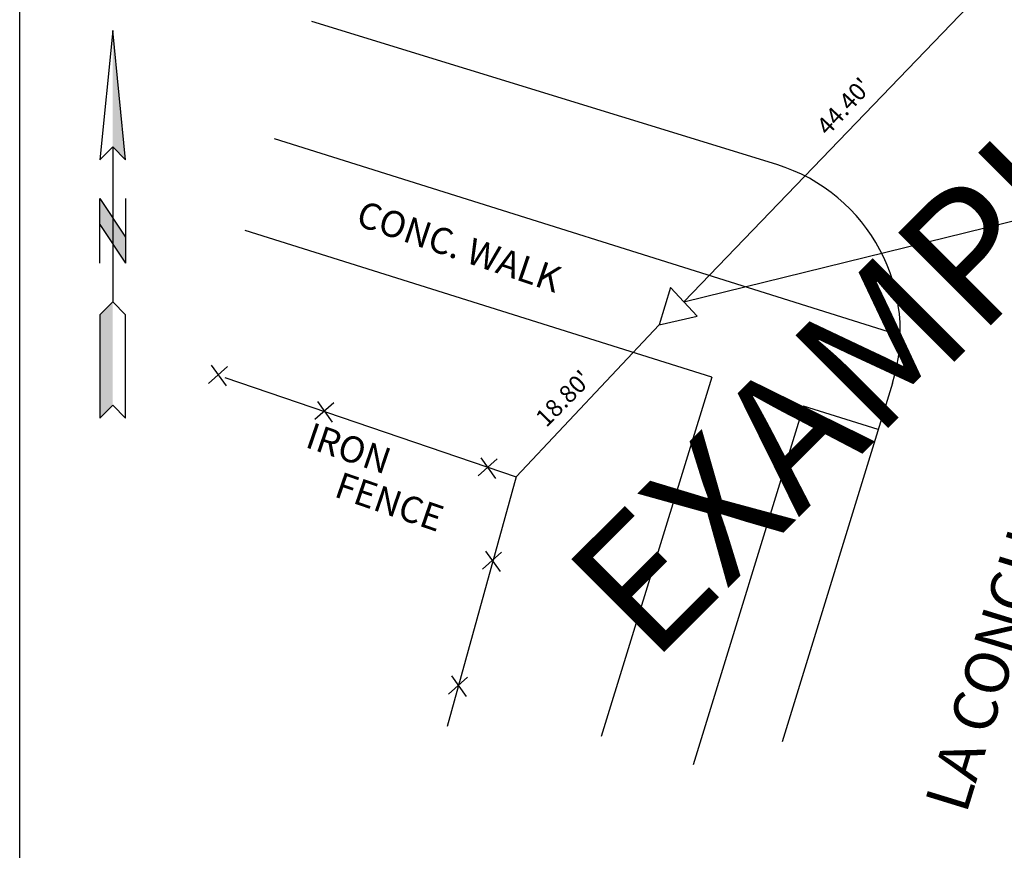
# Model space of a CAD drawing. Extents: x -0.79 to 1.48, y 4.24 to 7.36.
# Drawn here: x -0.79 to 0.34, y 5.79 to 6.74 of the extents above; entities that cross this region are included whole.
import ezdxf

# ---------------------------------------------------------------- set-up
doc = ezdxf.new("R2010")
doc.units = 0
doc.header["$LTSCALE"] = 40
doc.header["$MEASUREMENT"] = 0
doc.linetypes.add('CENTER', pattern=[2, 1.25, -0.25, 0.25, -0.25])
doc.layers.get('0').update_dxf_attribs({"linetype": 'CONTINUOUS'})
for name, color, linetype in [('C-SHLG', 7, 'CONTINUOUS'), ('LINE_BOUNDARY', 5, 'CONTINUOUS'), ('LINE_FENCE', 120, 'FENCELINE1'), ('LINE_UTILITIES', 7, 'CENTER'), ('SHEET', 7, 'CONTINUOUS')]:
    doc.layers.add(name, color=color, linetype=linetype)
doc.styles.add('BOLD', font='txt', dxfattribs={"height": 0.0296})
doc.styles.add('L40', font='simplex', dxfattribs={"height": 1.6})
doc.linetypes.add('FENCELINE1', pattern='A,0.25,[133,ltypeshp.shx,S=0.1,R=0,X=0,Y=0],-0.2,1', length=1.45)

# ---------------------------------------------------------------- blocks, each defined once
blk = doc.blocks.new('SURNA')
at = {"layer": 'C-SHLG', "color": 7, "linetype": 'Continuous'}
for p, q in [((0.7001, 0.1001), (-0.1001, 0.1001)), ((-0.1001, 0.1001), (0, 0)), ((0.8002, 0), (0.7001, 0.1001)), ((1.4002, 0.1001), (1.0998, -0.1001)), ((1.0998, 0.1001), (1.5997, 0.1001)), ((1.5997, 0.1001), (1.3001, -0.1001)), ((1.9, 0.1001), (2.0001, 0)), ((2.8998, 0), (1.9, 0.1001)), ((0, 0), (-0.1001, -0.1001)), ((0.7001, -0.1001), (0.8002, 0)), ((2.0001, 0), (0.8002, 0)), ((1.9, -0.1001), (2.8998, 0)), ((2.0001, 0), (1.9, -0.1001)), ((-0.1001, -0.1001), (0.7001, -0.1001)), ((1.5997, -0.1001), (1.0998, -0.1001))]:
    blk.add_line(p, q, dxfattribs=at)
for points in [[(0.8002, 0), (0, 0), (0.7001, 0.1001), (-0.1001, 0.1001)], [(1.5997, 0.1001), (1.3001, -0.1001), (1.4002, 0.1001), (1.0998, -0.1001)], [(2.8998, 0), (2.0001, 0), (1.9, -0.1001)]]:
    blk.add_solid(points, dxfattribs=at)

msp = doc.modelspace()

# ---------------------------------------------------------------- linework, layer by layer
at = {"layer": 'LINE_BOUNDARY'}
for p, q in [((0.0807, 6.5789), (-0.4512, 6.7425)), ((0.2218, 6.3833), (-0.4939, 6.6085)), ((0.0064, 6.3357), (-0.5274, 6.5037)), ((0.0064, 6.3357), (-0.12, 5.9247)), ((0.213, 6.329), (0.0868, 5.9186)), ((0.1113, 6.3027), (-0.0149, 5.8924)), ((0.1967, 6.2759), (0.1113, 6.3027))]:
    msp.add_line(p, q, dxfattribs=at)
msp.add_arc((0.0219, 6.3878), 0.2, 342.9057, 72.9057, dxfattribs=at)
at = {"layer": 'LINE_FENCE'}
for p, q in [((-0.5475, 6.348), (-0.5693, 6.3287)), ((-0.5489, 6.3259), (-0.5657, 6.3495)), ((-0.5508, 6.3355), (-0.2176, 6.2219)), ((-0.4274, 6.2844), (-0.4442, 6.3081)), ((-0.426, 6.3066), (-0.4478, 6.2873)), ((-0.2392, 6.2422), (-0.261, 6.2229)), ((-0.2406, 6.22), (-0.2574, 6.2436)), ((-0.2175, 6.2219), (-0.2964, 5.9363)), ((-0.234, 6.1355), (-0.2558, 6.1162)), ((-0.2354, 6.1133), (-0.2522, 6.1369)), ((-0.2729, 5.9925), (-0.2947, 5.9732)), ((-0.2743, 5.9704), (-0.2911, 5.994))]:
    msp.add_line(p, q, dxfattribs=at)
at = {"layer": 'LINE_UTILITIES'}
for p, q in [((-0.0255, 6.422), (0.3182, 6.7793)), ((-0.0255, 6.422), (0.8263, 6.6312)), ((-0.2175, 6.2219), (-0.0537, 6.3958))]:
    msp.add_line(p, q, dxfattribs=at)
at = {"layer": 'SHEET', "color": 6, "linetype": 'Continuous'}
msp.add_lwpolyline([(-0.7853, 7.3631), (1.4773, 7.3631), (1.4773, 4.2864), (-0.7853, 4.2864)], close=True, dxfattribs=at)
at = {"layer": 'SHEET', "color": 7, "linetype": 'Continuous'}
msp.add_lwpolyline([(-0.0103, 6.4057), (-0.0407, 6.4384), (-0.0537, 6.3958)], close=True, dxfattribs=at)

# ---------------------------------------------------------------- block references
at = {"layer": 'C-SHLG', "color": 7, "linetype": 'Continuous', "xscale": 0.14784, "yscale": 0.14784, "rotation": 90}
msp.add_blockref('SURNA', (-0.6789, 6.3036), dxfattribs=at)

# ---------------------------------------------------------------- texts
at = {"insert": (-0.1688, 6.1129), "char_height": 0.15, "attachment_point": 1, "rotation": 45, "style": 'BOLD'}
msp.add_mtext_dynamic_manual_height_columns('{\\fHE_TERMINAL|b1|i0|c0|p49;EXAMPLE}', width=1.221018, gutter_width=0.148, heights=[0], dxfattribs=at)
at = {"layer": 'SHEET', "color": 1, "linetype": 'Continuous', "style": 'L40'}
for s, height, rotation, p in [("44.40'", 0.02, 47.3987, (0.1391, 6.611)), ('CONC. WALK', 0.03, 341.2155, (-0.4022, 6.5101)), ("18.80'", 0.02, 45.505, (-0.1829, 6.2774)), ('LA CONCHAS LN.', 0.05, 72.9057, (0.2973, 5.835)), ('IRON', 0.03, 341.0507, (-0.4601, 6.2562)), ('FENCE', 0.03, 341.0507, (-0.427, 6.1996))]:
    msp.add_text(s, height=height, rotation=rotation, dxfattribs=at).set_placement(p)

doc.saveas('drawing.dxf')
